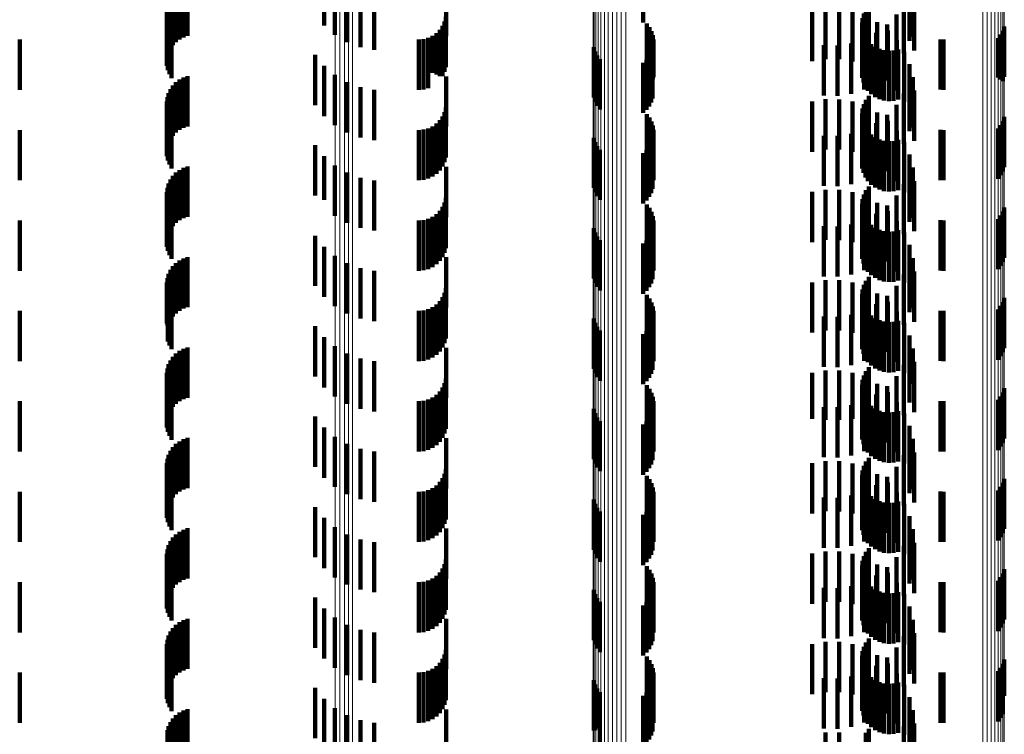
# Model space of a CAD drawing. Units: metres. Extents: x 0 to 11.2, y -0.6 to 0.6.
# Drawn here: x 0 to 0.1, y -0.3 to -0.2 of the extents above; entities that cross this region are included whole.
import ezdxf

# ---------------------------------------------------------------- set-up
doc = ezdxf.new("R2010")
doc.units = ezdxf.units.M
doc.linetypes.add('AUSGEZOGEN', pattern=[0])
doc.linetypes.add('VERDECKT2_S2', pattern=[0.0018, 0.001, -0.0008])
doc.layers.add('Standard', color=7, linetype='AUSGEZOGEN', lineweight=13)

msp = doc.modelspace()

# ---------------------------------------------------------------- linework, layer by layer
at = {"layer": 'Standard', "color": 253, "linetype": 'VERDECKT2_S2', "lineweight": 140, "transparency": 33554687}
for p, q in [((0.051658, -0.247622), (0.051658, -0.248622)), ((0.058008, -0.247561), (0.058008, -0.248561)), ((0.063308, -0.247587), (0.063308, -0.248587)), ((0.04894, -0.247828), (0.04894, -0.248828)), ((0.051872, -0.247805), (0.051872, -0.248805)), ((0.048649, -0.248013), (0.048649, -0.249013)), ((0.04871, -0.247949), (0.04871, -0.248949)), ((0.048779, -0.247897), (0.048779, -0.248897)), ((0.048857, -0.247856), (0.048857, -0.248856)), ((0.052115, -0.247949), (0.052115, -0.248949)), ((0.054086, -0.247833), (0.054086, -0.248833)), ((0.063306, -0.247926), (0.063306, -0.248926)), ((0.063374, -0.247848), (0.063374, -0.248848)), ((0.048562, -0.248164), (0.048562, -0.249164)), ((0.0486, -0.248085), (0.0486, -0.249085)), ((0.052379, -0.248049), (0.052379, -0.249049)), ((0.052656, -0.248102), (0.052656, -0.249102)), ((0.063195, -0.248175), (0.063195, -0.249175)), ((0.063397, -0.248116), (0.063397, -0.249116)), ((0.048527, -0.248334), (0.048527, -0.249334)), ((0.048538, -0.248248), (0.048538, -0.249248)), ((0.06137, -0.248332), (0.06137, -0.249332)), ((0.061635, -0.248289), (0.061635, -0.249289)), ((0.061904, -0.24829), (0.061904, -0.24929)), ((0.062169, -0.248335), (0.062169, -0.249335)), ((0.062396, -0.248384), (0.062396, -0.249384)), ((0.062438, -0.248299), (0.062438, -0.249299)), ((0.062494, -0.248222), (0.062494, -0.249222)), ((0.063045, -0.248402), (0.063045, -0.249402)), ((0.048531, -0.248422), (0.048531, -0.249422)), ((0.048549, -0.248508), (0.048549, -0.249508)), ((0.04858, -0.248589), (0.04858, -0.249589)), ((0.054054, -0.248542), (0.054054, -0.249542)), ((0.054078, -0.24845), (0.054078, -0.24945)), ((0.058079, -0.248582), (0.058079, -0.249582)), ((0.06236, -0.248569), (0.06236, -0.249569)), ((0.06237, -0.248475), (0.06237, -0.249475)), ((0.062424, -0.248423), (0.062424, -0.249423)), ((0.06266, -0.248551), (0.06266, -0.249551)), ((0.062858, -0.248601), (0.062858, -0.249601)), ((0.048623, -0.248665), (0.048623, -0.249665)), ((0.053892, -0.248773), (0.053892, -0.249593)), ((0.053959, -0.248706), (0.053959, -0.249628)), ((0.054014, -0.248628), (0.054014, -0.249628)), ((0.058131, -0.248652), (0.058131, -0.249652)), ((0.05817, -0.24873), (0.05817, -0.24973)), ((0.062366, -0.248663), (0.062366, -0.249663)), ((0.062388, -0.248755), (0.062388, -0.249755)), ((0.062641, -0.248766), (0.062641, -0.249766)), ((0.062872, -0.248717), (0.062872, -0.249717)), ((0.065124, -0.248802), (0.065124, -0.249694)), ((0.065164, -0.248725), (0.065164, -0.249725)), ((0.065191, -0.248641), (0.065191, -0.249641)), ((0.0456, -0.2489), (0.0456, -0.249526)), ((0.053542, -0.2489), (0.053542, -0.249526)), ((0.053637, -0.248892), (0.053637, -0.24953)), ((0.053728, -0.248867), (0.053728, -0.249543)), ((0.053814, -0.248827), (0.053814, -0.249564)), ((0.058197, -0.248813), (0.058197, -0.249689)), ((0.05821, -0.248899), (0.05821, -0.249645)), ((0.062141, -0.248978), (0.062141, -0.249978)), ((0.0624, -0.248893), (0.0624, -0.249893)), ((0.062427, -0.248842), (0.062427, -0.249842)), ((0.062479, -0.248921), (0.062479, -0.249921)), ((0.062544, -0.248989), (0.062544, -0.249989)), ((0.063054, -0.248915), (0.063054, -0.249915)), ((0.063922, -0.248897), (0.063922, -0.249527)), ((0.06398, -0.2489), (0.06398, -0.249526)), ((0.065072, -0.248873), (0.065072, -0.249658)), ((0.057023, -0.249053), (0.057023, -0.250053)), ((0.057049, -0.249139), (0.057049, -0.250139)), ((0.058166, -0.249155), (0.058166, -0.249517)), ((0.058194, -0.249072), (0.058194, -0.249558)), ((0.061599, -0.249014), (0.061599, -0.250014)), ((0.061871, -0.249019), (0.061871, -0.250019)), ((0.062621, -0.249045), (0.062621, -0.250045)), ((0.062706, -0.249087), (0.062706, -0.250087)), ((0.062796, -0.249114), (0.062796, -0.250114)), ((0.062891, -0.249124), (0.062891, -0.250124)), ((0.062985, -0.249119), (0.062985, -0.250119)), ((0.063077, -0.249096), (0.063077, -0.250096)), ((0.063201, -0.249141), (0.063201, -0.250141)), ((0.051478, -0.249204), (0.051478, -0.250204)), ((0.057089, -0.249219), (0.057089, -0.250219)), ((0.057142, -0.249292), (0.057142, -0.250292)), ((0.058008, -0.249361), (0.058008, -0.249413)), ((0.058072, -0.249301), (0.058072, -0.249443)), ((0.058124, -0.249231), (0.058124, -0.249478)), ((0.063308, -0.249387), (0.063308, -0.250387)), ((0.0456, -0.249526), (0.0456, -0.2499)), ((0.051658, -0.249422), (0.051658, -0.250422)), ((0.053542, -0.249526), (0.053542, -0.2499)), ((0.053637, -0.24953), (0.053637, -0.249892)), ((0.053728, -0.249543), (0.053728, -0.249867)), ((0.053814, -0.249564), (0.053814, -0.249564)), ((0.058008, -0.249413), (0.058008, -0.250361)), ((0.058072, -0.249443), (0.058072, -0.250301)), ((0.058124, -0.249478), (0.058124, -0.250231)), ((0.058166, -0.249517), (0.058166, -0.250155)), ((0.058194, -0.249558), (0.058194, -0.250072)), ((0.063922, -0.249527), (0.063922, -0.249897)), ((0.06398, -0.249526), (0.06398, -0.2499)), ((0.04871, -0.249749), (0.04871, -0.250749)), ((0.048779, -0.249697), (0.048779, -0.250697)), ((0.048857, -0.249656), (0.048857, -0.250656)), ((0.04894, -0.249628), (0.04894, -0.250628)), ((0.051872, -0.249605), (0.051872, -0.250605)), ((0.052115, -0.249749), (0.052115, -0.250749)), ((0.053892, -0.249593), (0.053892, -0.249593)), ((0.053959, -0.249628), (0.053959, -0.249628)), ((0.054086, -0.249633), (0.054086, -0.250087)), ((0.058197, -0.249689), (0.058197, -0.249689)), ((0.05821, -0.249645), (0.05821, -0.249645)), ((0.063306, -0.249726), (0.063306, -0.250726)), ((0.063374, -0.249648), (0.063374, -0.250648)), ((0.065072, -0.249658), (0.065072, -0.249658)), ((0.065124, -0.249694), (0.065124, -0.249694)), ((0.048562, -0.249964), (0.048562, -0.250964)), ((0.0486, -0.249885), (0.0486, -0.250885)), ((0.048649, -0.249813), (0.048649, -0.250813)), ((0.052379, -0.249849), (0.052379, -0.250849)), ((0.052656, -0.249902), (0.052656, -0.250902)), ((0.063195, -0.249975), (0.063195, -0.250975)), ((0.063397, -0.249916), (0.063397, -0.250916)), ((0.048527, -0.250134), (0.048527, -0.251135)), ((0.048538, -0.250048), (0.048538, -0.251048)), ((0.054086, -0.250087), (0.054086, -0.250633)), ((0.06137, -0.250132), (0.06137, -0.251132)), ((0.061635, -0.250089), (0.061635, -0.251089)), ((0.061904, -0.25009), (0.061904, -0.25109)), ((0.062169, -0.250135), (0.062169, -0.251135)), ((0.062438, -0.250099), (0.062438, -0.251099)), ((0.062494, -0.250022), (0.062494, -0.251022)), ((0.048531, -0.250222), (0.048531, -0.251222)), ((0.048549, -0.250307), (0.048549, -0.251307)), ((0.054054, -0.250342), (0.054054, -0.251342)), ((0.054078, -0.25025), (0.054078, -0.25125)), ((0.06236, -0.250369), (0.06236, -0.251369)), ((0.06237, -0.250275), (0.06237, -0.251275)), ((0.062396, -0.250184), (0.062396, -0.251184)), ((0.062424, -0.250223), (0.062424, -0.251223)), ((0.06266, -0.250351), (0.06266, -0.251351)), ((0.063045, -0.250202), (0.063045, -0.251202)), ((0.04858, -0.250389), (0.04858, -0.251389)), ((0.048623, -0.250465), (0.048623, -0.251465)), ((0.053959, -0.250506), (0.053959, -0.251506)), ((0.054014, -0.250428), (0.054014, -0.251428)), ((0.058079, -0.250382), (0.058079, -0.251382)), ((0.058131, -0.250452), (0.058131, -0.251452)), ((0.05817, -0.25053), (0.05817, -0.25153)), ((0.062366, -0.250463), (0.062366, -0.251463)), ((0.062388, -0.250555), (0.062388, -0.251555)), ((0.062641, -0.250566), (0.062641, -0.251488)), ((0.062858, -0.250401), (0.062858, -0.251401)), ((0.062872, -0.250517), (0.062872, -0.251517)), ((0.065164, -0.250525), (0.065164, -0.251525)), ((0.065191, -0.250441), (0.065191, -0.251441)), ((0.0456, -0.2507), (0.0456, -0.2517)), ((0.053542, -0.2507), (0.053542, -0.2517)), ((0.053637, -0.250692), (0.053637, -0.251692)), ((0.053728, -0.250667), (0.053728, -0.251667)), ((0.053814, -0.250627), (0.053814, -0.251627)), ((0.053892, -0.250573), (0.053892, -0.251573)), ((0.058197, -0.250613), (0.058197, -0.251613)), ((0.05821, -0.250699), (0.05821, -0.251699)), ((0.0624, -0.250693), (0.0624, -0.251421)), ((0.062427, -0.250642), (0.062427, -0.251642)), ((0.062479, -0.250721), (0.062479, -0.251721)), ((0.063054, -0.250715), (0.063054, -0.251715)), ((0.063922, -0.250697), (0.063922, -0.251697)), ((0.06398, -0.2507), (0.06398, -0.2517)), ((0.065072, -0.250673), (0.065072, -0.251673)), ((0.065124, -0.250602), (0.065124, -0.251602)), ((0.057023, -0.250853), (0.057023, -0.251853)), ((0.057049, -0.250939), (0.057049, -0.251939)), ((0.058166, -0.250955), (0.058166, -0.251955)), ((0.058194, -0.250872), (0.058194, -0.251872)), ((0.061599, -0.250814), (0.061599, -0.251358)), ((0.061871, -0.250819), (0.061871, -0.251356)), ((0.062141, -0.250778), (0.062141, -0.251377)), ((0.062544, -0.250789), (0.062544, -0.251789)), ((0.062621, -0.250845), (0.062621, -0.251845)), ((0.062706, -0.250887), (0.062706, -0.251887)), ((0.062796, -0.250914), (0.062796, -0.251914)), ((0.062891, -0.250924), (0.062891, -0.251924)), ((0.062985, -0.250919), (0.062985, -0.251919)), ((0.063077, -0.250896), (0.063077, -0.251896)), ((0.063201, -0.250941), (0.063201, -0.251941)), ((0.051478, -0.251004), (0.051478, -0.252004)), ((0.057089, -0.251019), (0.057089, -0.252019)), ((0.057142, -0.251092), (0.057142, -0.252092)), ((0.058072, -0.251101), (0.058072, -0.252101)), ((0.058124, -0.251031), (0.058124, -0.252031)), ((0.051658, -0.251222), (0.051658, -0.25209)), ((0.058008, -0.251161), (0.058008, -0.252161)), ((0.063308, -0.251187), (0.063308, -0.252187)), ((0.04871, -0.251549), (0.04871, -0.252549)), ((0.048779, -0.251497), (0.048779, -0.252497)), ((0.048857, -0.251456), (0.048857, -0.252456)), ((0.04894, -0.251428), (0.04894, -0.252428)), ((0.051872, -0.251405), (0.051872, -0.251993)), ((0.052115, -0.251549), (0.052115, -0.251918)), ((0.054086, -0.251433), (0.054086, -0.252433)), ((0.061599, -0.251358), (0.061599, -0.251814)), ((0.061871, -0.251356), (0.061871, -0.251819)), ((0.062141, -0.251377), (0.062141, -0.251778)), ((0.0624, -0.251421), (0.0624, -0.251421)), ((0.062641, -0.251488), (0.062641, -0.251488)), ((0.063306, -0.251526), (0.063306, -0.25193)), ((0.063374, -0.251448), (0.063374, -0.252448)), ((0.0486, -0.251685), (0.0486, -0.252685)), ((0.048649, -0.251613), (0.048649, -0.252613)), ((0.052379, -0.251649), (0.052379, -0.251865)), ((0.052656, -0.251702), (0.052656, -0.251837)), ((0.063397, -0.251716), (0.063397, -0.252716)), ((0.048527, -0.251934), (0.048527, -0.252934)), ((0.048538, -0.251848), (0.048538, -0.252848)), ((0.048562, -0.251764), (0.048562, -0.252764)), ((0.052115, -0.251918), (0.052115, -0.252549)), ((0.052379, -0.251865), (0.052379, -0.252649)), ((0.052656, -0.251837), (0.052656, -0.252702)), ((0.06137, -0.251932), (0.06137, -0.252932)), ((0.061635, -0.251889), (0.061635, -0.252889)), ((0.061904, -0.25189), (0.061904, -0.25289)), ((0.062169, -0.251935), (0.062169, -0.252935)), ((0.062438, -0.251899), (0.062438, -0.252899)), ((0.062494, -0.251822), (0.062494, -0.252822)), ((0.063195, -0.251775), (0.063195, -0.251799)), ((0.063195, -0.251799), (0.063195, -0.252775)), ((0.063306, -0.25193), (0.063306, -0.252526)), ((0.048531, -0.252022), (0.048531, -0.253022)), ((0.048549, -0.252107), (0.048549, -0.253107)), ((0.051658, -0.25209), (0.051658, -0.25209)), ((0.051872, -0.251993), (0.051872, -0.252405)), ((0.054078, -0.25205), (0.054078, -0.25305)), ((0.06237, -0.252075), (0.06237, -0.253075)), ((0.062396, -0.251984), (0.062396, -0.252984)), ((0.062424, -0.252023), (0.062424, -0.253023)), ((0.063045, -0.252002), (0.063045, -0.253002)), ((0.04858, -0.252189), (0.04858, -0.253189)), ((0.048623, -0.252265), (0.048623, -0.253265)), ((0.053959, -0.252306), (0.053959, -0.253306)), ((0.054014, -0.252228), (0.054014, -0.253228)), ((0.054054, -0.252142), (0.054054, -0.253142)), ((0.058079, -0.252182), (0.058079, -0.253182)), ((0.058131, -0.252252), (0.058131, -0.253252)), ((0.05817, -0.25233), (0.05817, -0.25333)), ((0.06236, -0.252169), (0.06236, -0.253169)), ((0.062366, -0.252263), (0.062366, -0.253263)), ((0.06266, -0.252151), (0.06266, -0.253151)), ((0.062858, -0.252201), (0.062858, -0.253201)), ((0.062872, -0.252317), (0.062872, -0.253317)), ((0.065164, -0.252325), (0.065164, -0.253325)), ((0.065191, -0.252241), (0.065191, -0.253241)), ((0.0456, -0.2525), (0.0456, -0.2535)), ((0.053542, -0.2525), (0.053542, -0.2535)), ((0.053637, -0.252492), (0.053637, -0.253492)), ((0.053728, -0.252467), (0.053728, -0.253467)), ((0.053814, -0.252427), (0.053814, -0.253427)), ((0.053892, -0.252373), (0.053892, -0.253373)), ((0.058197, -0.252413), (0.058197, -0.253413)), ((0.05821, -0.252499), (0.05821, -0.253499)), ((0.062388, -0.252355), (0.062388, -0.253355)), ((0.0624, -0.252493), (0.0624, -0.253493)), ((0.062427, -0.252442), (0.062427, -0.253442)), ((0.062479, -0.252521), (0.062479, -0.253521)), ((0.062641, -0.252366), (0.062641, -0.253366)), ((0.063054, -0.252515), (0.063054, -0.253515)), ((0.063922, -0.252497), (0.063922, -0.253497)), ((0.06398, -0.2525), (0.06398, -0.2535)), ((0.065072, -0.252473), (0.065072, -0.253473)), ((0.065124, -0.252403), (0.065124, -0.253403)), ((0.057023, -0.252653), (0.057023, -0.253653)), ((0.058194, -0.252672), (0.058194, -0.253672)), ((0.061599, -0.252614), (0.061599, -0.253614)), ((0.061871, -0.252619), (0.061871, -0.253619)), ((0.062141, -0.252578), (0.062141, -0.253578)), ((0.062544, -0.252589), (0.062544, -0.253589)), ((0.062621, -0.252645), (0.062621, -0.253645)), ((0.062706, -0.252687), (0.062706, -0.253687)), ((0.062796, -0.252714), (0.062796, -0.253714)), ((0.062891, -0.252724), (0.062891, -0.253724)), ((0.062985, -0.252719), (0.062985, -0.253719)), ((0.063077, -0.252696), (0.063077, -0.253696)), ((0.051478, -0.252804), (0.051478, -0.253804)), ((0.057049, -0.252739), (0.057049, -0.253739)), ((0.057089, -0.252819), (0.057089, -0.253819)), ((0.057142, -0.252892), (0.057142, -0.253892)), ((0.058072, -0.252901), (0.058072, -0.253901)), ((0.058124, -0.252831), (0.058124, -0.253831)), ((0.058166, -0.252755), (0.058166, -0.253755)), ((0.063201, -0.252741), (0.063201, -0.253741)), ((0.051658, -0.253022), (0.051658, -0.254022)), ((0.058008, -0.252961), (0.058008, -0.253961)), ((0.063308, -0.252987), (0.063308, -0.253987)), ((0.048779, -0.253297), (0.048779, -0.254297)), ((0.048857, -0.253256), (0.048857, -0.254256)), ((0.04894, -0.253228), (0.04894, -0.254228)), ((0.051872, -0.253205), (0.051872, -0.254205)), ((0.054086, -0.253233), (0.054086, -0.254233)), ((0.063374, -0.253248), (0.063374, -0.254248)), ((0.0486, -0.253485), (0.0486, -0.254485)), ((0.048649, -0.253413), (0.048649, -0.254413)), ((0.04871, -0.253349), (0.04871, -0.254349)), ((0.052115, -0.253349), (0.052115, -0.254349)), ((0.052379, -0.253449), (0.052379, -0.254449)), ((0.052656, -0.253502), (0.052656, -0.254502)), ((0.063306, -0.253326), (0.063306, -0.254326)), ((0.048538, -0.253648), (0.048538, -0.254599)), ((0.048562, -0.253564), (0.048562, -0.254564)), ((0.061635, -0.253689), (0.061635, -0.254689)), ((0.061904, -0.25369), (0.061904, -0.25469)), ((0.062438, -0.253699), (0.062438, -0.254699)), ((0.062494, -0.253622), (0.062494, -0.254622)), ((0.063195, -0.253575), (0.063195, -0.254575)), ((0.063397, -0.253516), (0.063397, -0.254516)), ((0.048527, -0.253734), (0.048527, -0.254553)), ((0.048531, -0.253822), (0.048531, -0.254508)), ((0.054078, -0.25385), (0.054078, -0.25485)), ((0.06137, -0.253732), (0.06137, -0.254732)), ((0.062169, -0.253735), (0.062169, -0.254735)), ((0.06237, -0.253875), (0.06237, -0.254875)), ((0.062396, -0.253784), (0.062396, -0.254784)), ((0.062424, -0.253823), (0.062424, -0.254823)), ((0.063045, -0.253802), (0.063045, -0.254802)), ((0.048549, -0.253908), (0.048549, -0.254463)), ((0.04858, -0.253989), (0.04858, -0.25442)), ((0.048623, -0.254065), (0.048623, -0.25438)), ((0.054014, -0.254028), (0.054014, -0.255028)), ((0.054054, -0.253942), (0.054054, -0.254942)), ((0.058079, -0.253982), (0.058079, -0.254982)), ((0.058131, -0.254052), (0.058131, -0.255052)), ((0.06236, -0.253969), (0.06236, -0.254969)), ((0.062366, -0.254063), (0.062366, -0.255063)), ((0.06266, -0.253951), (0.06266, -0.254951)), ((0.062858, -0.254001), (0.062858, -0.255001)), ((0.065191, -0.254041), (0.065191, -0.255041)), ((0.053637, -0.254292), (0.053637, -0.255292)), ((0.053728, -0.254267), (0.053728, -0.255267)), ((0.053814, -0.254227), (0.053814, -0.255227)), ((0.053892, -0.254173), (0.053892, -0.255173)), ((0.053959, -0.254106), (0.053959, -0.255106)), ((0.05817, -0.25413), (0.05817, -0.25513)), ((0.058197, -0.254213), (0.058197, -0.255213)), ((0.062388, -0.254155), (0.062388, -0.255155)), ((0.0624, -0.254293), (0.0624, -0.255293)), ((0.062427, -0.254242), (0.062427, -0.255242)), ((0.062641, -0.254166), (0.062641, -0.255166)), ((0.062872, -0.254117), (0.062872, -0.255117)), ((0.065072, -0.254273), (0.065072, -0.255273)), ((0.065124, -0.254202), (0.065124, -0.255202)), ((0.065164, -0.254125), (0.065164, -0.255125)), ((0.0456, -0.2543), (0.0456, -0.2553)), ((0.048549, -0.254463), (0.048549, -0.254908)), ((0.04858, -0.25442), (0.04858, -0.254989)), ((0.048623, -0.25438), (0.048623, -0.255065)), ((0.053542, -0.2543), (0.053542, -0.2553)), ((0.057023, -0.254453), (0.057023, -0.255453)), ((0.058194, -0.254472), (0.058194, -0.255472)), ((0.05821, -0.254299), (0.05821, -0.255299)), ((0.061599, -0.254414), (0.061599, -0.255414)), ((0.061871, -0.254419), (0.061871, -0.255419)), ((0.062141, -0.254378), (0.062141, -0.255378)), ((0.062479, -0.254321), (0.062479, -0.255321)), ((0.062544, -0.254389), (0.062544, -0.255389)), ((0.062621, -0.254445), (0.062621, -0.255445)), ((0.062706, -0.254487), (0.062706, -0.255487)), ((0.063054, -0.254315), (0.063054, -0.255315)), ((0.063922, -0.254297), (0.063922, -0.255297)), ((0.06398, -0.2543), (0.06398, -0.2553)), ((0.048527, -0.254553), (0.048527, -0.254553)), ((0.048531, -0.254508), (0.048531, -0.254508)), ((0.048538, -0.254599), (0.048538, -0.254599)), ((0.051478, -0.254604), (0.051478, -0.255604)), ((0.057049, -0.254539), (0.057049, -0.255539)), ((0.057089, -0.254619), (0.057089, -0.255619)), ((0.058124, -0.254631), (0.058124, -0.255631)), ((0.058166, -0.254555), (0.058166, -0.255555)), ((0.062796, -0.254514), (0.062796, -0.255514)), ((0.062891, -0.254524), (0.062891, -0.255524)), ((0.062985, -0.254519), (0.062985, -0.255519)), ((0.063077, -0.254496), (0.063077, -0.255496)), ((0.063201, -0.254541), (0.063201, -0.255541)), ((0.051658, -0.254822), (0.051658, -0.255822)), ((0.057142, -0.254692), (0.057142, -0.255692)), ((0.058008, -0.254761), (0.058008, -0.255761)), ((0.058072, -0.254701), (0.058072, -0.255701)), ((0.063308, -0.254787), (0.063308, -0.255787)), ((0.048857, -0.255056), (0.048857, -0.256056)), ((0.04894, -0.255028), (0.04894, -0.256028)), ((0.051872, -0.255005), (0.051872, -0.256005)), ((0.054086, -0.255033), (0.054086, -0.256033)), ((0.063374, -0.255048), (0.063374, -0.255755)), ((0.048649, -0.255213), (0.048649, -0.256213)), ((0.04871, -0.255149), (0.04871, -0.256149)), ((0.048779, -0.255097), (0.048779, -0.256097)), ((0.052115, -0.255149), (0.052115, -0.256149)), ((0.052379, -0.255249), (0.052379, -0.256249)), ((0.063306, -0.255126), (0.063306, -0.256126)), ((0.048538, -0.255448), (0.048538, -0.256448)), ((0.048562, -0.255364), (0.048562, -0.256364)), ((0.0486, -0.255285), (0.0486, -0.256285)), ((0.052656, -0.255302), (0.052656, -0.256302)), ((0.062494, -0.255422), (0.062494, -0.256422)), ((0.063195, -0.255375), (0.063195, -0.256375)), ((0.063397, -0.255316), (0.063397, -0.255614)), ((0.048527, -0.255534), (0.048527, -0.256534)), ((0.048531, -0.255622), (0.048531, -0.256622)), ((0.054078, -0.25565), (0.054078, -0.25665)), ((0.06137, -0.255532), (0.06137, -0.256447)), ((0.061635, -0.255489), (0.061635, -0.25647)), ((0.061904, -0.25549), (0.061904, -0.256469)), ((0.062169, -0.255535), (0.062169, -0.256446)), ((0.062396, -0.255584), (0.062396, -0.256584)), ((0.062424, -0.255623), (0.062424, -0.256399)), ((0.062438, -0.255499), (0.062438, -0.256499)), ((0.063045, -0.255602), (0.063045, -0.256602)), ((0.063397, -0.255614), (0.063397, -0.256316)), ((0.048549, -0.255708), (0.048549, -0.256708)), ((0.04858, -0.255789), (0.04858, -0.256789)), ((0.054014, -0.255828), (0.054014, -0.256828)), ((0.054054, -0.255742), (0.054054, -0.256742)), ((0.058079, -0.255782), (0.058079, -0.256782)), ((0.058131, -0.255852), (0.058131, -0.256852)), ((0.06236, -0.255769), (0.06236, -0.256769)), ((0.06237, -0.255675), (0.06237, -0.256675)), ((0.06266, -0.255751), (0.06266, -0.256332)), ((0.062858, -0.255801), (0.062858, -0.256801)), ((0.063374, -0.255755), (0.063374, -0.255755)), ((0.065191, -0.255841), (0.065191, -0.256841)), ((0.048623, -0.255865), (0.048623, -0.256865)), ((0.053814, -0.256027), (0.053814, -0.257027)), ((0.053892, -0.255973), (0.053892, -0.256973)), ((0.053959, -0.255906), (0.053959, -0.256906)), ((0.05817, -0.25593), (0.05817, -0.25693)), ((0.058197, -0.256013), (0.058197, -0.257013)), ((0.062366, -0.255863), (0.062366, -0.256863)), ((0.062388, -0.255955), (0.062388, -0.256955)), ((0.062427, -0.256042), (0.062427, -0.257042)), ((0.062641, -0.255966), (0.062641, -0.256966)), ((0.062872, -0.255917), (0.062872, -0.256245)), ((0.065124, -0.256002), (0.065124, -0.257002)), ((0.065164, -0.255924), (0.065164, -0.256924)), ((0.0456, -0.2561), (0.0456, -0.2571)), ((0.053542, -0.2561), (0.053542, -0.2571)), ((0.053637, -0.256092), (0.053637, -0.257092)), ((0.053728, -0.256067), (0.053728, -0.257067)), ((0.05821, -0.256099), (0.05821, -0.257099)), ((0.061599, -0.256214), (0.061599, -0.257214)), ((0.061871, -0.256219), (0.061871, -0.257219)), ((0.062141, -0.256178), (0.062141, -0.257178)), ((0.0624, -0.256093), (0.0624, -0.257093)), ((0.062479, -0.256121), (0.062479, -0.257121)), ((0.062544, -0.256189), (0.062544, -0.257189)), ((0.062621, -0.256245), (0.062621, -0.257245)), ((0.062872, -0.256245), (0.062872, -0.256917)), ((0.063054, -0.256115), (0.063054, -0.25614)), ((0.063054, -0.25614), (0.063054, -0.257115)), ((0.063922, -0.256097), (0.063922, -0.257097)), ((0.06398, -0.2561), (0.06398, -0.2571)), ((0.065072, -0.256073), (0.065072, -0.257073)), ((0.051478, -0.256404), (0.051478, -0.257404)), ((0.057023, -0.256253), (0.057023, -0.257253)), ((0.057049, -0.256339), (0.057049, -0.257339)), ((0.057089, -0.256419), (0.057089, -0.257419)), ((0.058124, -0.256431), (0.058124, -0.257431)), ((0.058166, -0.256355), (0.058166, -0.257355)), ((0.058194, -0.256272), (0.058194, -0.257272)), ((0.06137, -0.256447), (0.06137, -0.256447)), ((0.062169, -0.256446), (0.062169, -0.256446)), ((0.062424, -0.256399), (0.062424, -0.256399)), ((0.06266, -0.256332), (0.06266, -0.256751)), ((0.062706, -0.256287), (0.062706, -0.257287)), ((0.062796, -0.256314), (0.062796, -0.257314)), ((0.062891, -0.256324), (0.062891, -0.257324)), ((0.062985, -0.256319), (0.062985, -0.257319)), ((0.063077, -0.256296), (0.063077, -0.257296)), ((0.063201, -0.256341), (0.063201, -0.257341)), ((0.051658, -0.256622), (0.051658, -0.257622)), ((0.057142, -0.256492), (0.057142, -0.257492)), ((0.058008, -0.256561), (0.058008, -0.257561)), ((0.058072, -0.256501), (0.058072, -0.257501)), ((0.061635, -0.25647), (0.061635, -0.25647)), ((0.061904, -0.256469), (0.061904, -0.256469)), ((0.063308, -0.256587), (0.063308, -0.257587)), ((0.04894, -0.256828), (0.04894, -0.257828)), ((0.051872, -0.256805), (0.051872, -0.257805)), ((0.054086, -0.256833), (0.054086, -0.257833)), ((0.048649, -0.257013), (0.048649, -0.258013)), ((0.04871, -0.256949), (0.04871, -0.257949)), ((0.048779, -0.256897), (0.048779, -0.257897)), ((0.048857, -0.256856), (0.048857, -0.257856)), ((0.052115, -0.256949), (0.052115, -0.257949)), ((0.063306, -0.256926), (0.063306, -0.257926)), ((0.063374, -0.256848), (0.063374, -0.257848)), ((0.048562, -0.257164), (0.048562, -0.258164)), ((0.0486, -0.257085), (0.0486, -0.258085)), ((0.052379, -0.257049), (0.052379, -0.258049)), ((0.052656, -0.257102), (0.052656, -0.258102)), ((0.062494, -0.257222), (0.062494, -0.258222)), ((0.063195, -0.257175), (0.063195, -0.258175)), ((0.063397, -0.257116), (0.063397, -0.258116)), ((0.048527, -0.257334), (0.048527, -0.258334)), ((0.048531, -0.257422), (0.048531, -0.258422)), ((0.048538, -0.257248), (0.048538, -0.258248)), ((0.06137, -0.257332), (0.06137, -0.258332)), ((0.061635, -0.257289), (0.061635, -0.258289)), ((0.061904, -0.25729), (0.061904, -0.25829)), ((0.062169, -0.257335), (0.062169, -0.258335)), ((0.062396, -0.257384), (0.062396, -0.258384)), ((0.062424, -0.257423), (0.062424, -0.258423)), ((0.062438, -0.257299), (0.062438, -0.258299)), ((0.063045, -0.257402), (0.063045, -0.258402)), ((0.048549, -0.257508), (0.048549, -0.258508)), ((0.04858, -0.257589), (0.04858, -0.258589)), ((0.054054, -0.257542), (0.054054, -0.258542)), ((0.054078, -0.25745), (0.054078, -0.25845)), ((0.058079, -0.257582), (0.058079, -0.258582)), ((0.06236, -0.257569), (0.06236, -0.258569)), ((0.06237, -0.257475), (0.06237, -0.258475)), ((0.06266, -0.257551), (0.06266, -0.258551)), ((0.062858, -0.257601), (0.062858, -0.258601)), ((0.048623, -0.257665), (0.048623, -0.258665)), ((0.053892, -0.257773), (0.053892, -0.258773)), ((0.053959, -0.257706), (0.053959, -0.258706)), ((0.054014, -0.257628), (0.054014, -0.258628)), ((0.058131, -0.257652), (0.058131, -0.258652)), ((0.05817, -0.25773), (0.05817, -0.25873)), ((0.058197, -0.257813), (0.058197, -0.258813)), ((0.062366, -0.257663), (0.062366, -0.258663)), ((0.062388, -0.257755), (0.062388, -0.258755)), ((0.062641, -0.257766), (0.062641, -0.258766)), ((0.062872, -0.257717), (0.062872, -0.258717)), ((0.065124, -0.257802), (0.065124, -0.258802)), ((0.065164, -0.257725), (0.065164, -0.258725)), ((0.065191, -0.257641), (0.065191, -0.258641)), ((0.0456, -0.2579), (0.0456, -0.2589)), ((0.053542, -0.2579), (0.053542, -0.2589)), ((0.053637, -0.257892), (0.053637, -0.258892)), ((0.053728, -0.257867), (0.053728, -0.258867)), ((0.053814, -0.257827), (0.053814, -0.258827)), ((0.05821, -0.257899), (0.05821, -0.258899)), ((0.061599, -0.258014), (0.061599, -0.259014)), ((0.062141, -0.257978), (0.062141, -0.258978)), ((0.0624, -0.257893), (0.0624, -0.258893)), ((0.062427, -0.257842), (0.062427, -0.258842)), ((0.062479, -0.257921), (0.062479, -0.258921)), ((0.062544, -0.257989), (0.062544, -0.258989)), ((0.063054, -0.257915), (0.063054, -0.258915)), ((0.063922, -0.257897), (0.063922, -0.258897)), ((0.06398, -0.2579), (0.06398, -0.2589)), ((0.065072, -0.257873), (0.065072, -0.258873)), ((0.051478, -0.258204), (0.051478, -0.259204)), ((0.057023, -0.258053), (0.057023, -0.259053)), ((0.057049, -0.258139), (0.057049, -0.259139)), ((0.058166, -0.258155), (0.058166, -0.259155)), ((0.058194, -0.258072), (0.058194, -0.259072)), ((0.061871, -0.258019), (0.061871, -0.259019)), ((0.062621, -0.258045), (0.062621, -0.259045)), ((0.062706, -0.258087), (0.062706, -0.259087)), ((0.062796, -0.258114), (0.062796, -0.259114)), ((0.062891, -0.258124), (0.062891, -0.259124)), ((0.062985, -0.258119), (0.062985, -0.259119)), ((0.063077, -0.258096), (0.063077, -0.259096)), ((0.063201, -0.258141), (0.063201, -0.259141)), ((0.057089, -0.258219), (0.057089, -0.259219)), ((0.057142, -0.258292), (0.057142, -0.259292)), ((0.058008, -0.258361), (0.058008, -0.259361)), ((0.058072, -0.258301), (0.058072, -0.259301)), ((0.058124, -0.258231), (0.058124, -0.259231)), ((0.063308, -0.258387), (0.063308, -0.259387)), ((0.051658, -0.258422), (0.051658, -0.259422)), ((0.04871, -0.258749), (0.04871, -0.259749)), ((0.048779, -0.258697), (0.048779, -0.259697)), ((0.048857, -0.258656), (0.048857, -0.259656)), ((0.04894, -0.258628), (0.04894, -0.259628)), ((0.051872, -0.258605), (0.051872, -0.259605)), ((0.052115, -0.258749), (0.052115, -0.259749)), ((0.054086, -0.258633), (0.054086, -0.259633)), ((0.063306, -0.258726), (0.063306, -0.259726)), ((0.063374, -0.258648), (0.063374, -0.259648)), ((0.048562, -0.258964), (0.048562, -0.259964)), ((0.0486, -0.258885), (0.0486, -0.259885)), ((0.048649, -0.258813), (0.048649, -0.259813)), ((0.052379, -0.258849), (0.052379, -0.259849)), ((0.052656, -0.258902), (0.052656, -0.259902)), ((0.063195, -0.258975), (0.063195, -0.259975)), ((0.063397, -0.258916), (0.063397, -0.259916)), ((0.048527, -0.259134), (0.048527, -0.260134)), ((0.048538, -0.259048), (0.048538, -0.260048)), ((0.06137, -0.259132), (0.06137, -0.260132)), ((0.061635, -0.259089), (0.061635, -0.260089)), ((0.061904, -0.25909), (0.061904, -0.26009)), ((0.062169, -0.259135), (0.062169, -0.260135)), ((0.062396, -0.259184), (0.062396, -0.260184)), ((0.062438, -0.259099), (0.062438, -0.260099)), ((0.062494, -0.259022), (0.062494, -0.260022)), ((0.048531, -0.259222), (0.048531, -0.260222)), ((0.048549, -0.259307), (0.048549, -0.260307)), ((0.054054, -0.259342), (0.054054, -0.260342)), ((0.054078, -0.25925), (0.054078, -0.26025)), ((0.058079, -0.259382), (0.058079, -0.260382)), ((0.06236, -0.259369), (0.06236, -0.260107)), ((0.06237, -0.259275), (0.06237, -0.260156)), ((0.062424, -0.259223), (0.062424, -0.260223)), ((0.06266, -0.259351), (0.06266, -0.260351)), ((0.063045, -0.259202), (0.063045, -0.260202)), ((0.04858, -0.259389), (0.04858, -0.260389)), ((0.048623, -0.259465), (0.048623, -0.260465)), ((0.053892, -0.259573), (0.053892, -0.260573)), ((0.053959, -0.259506), (0.053959, -0.260506)), ((0.054014, -0.259428), (0.054014, -0.260428)), ((0.058131, -0.259452), (0.058131, -0.260452)), ((0.05817, -0.25953), (0.05817, -0.26053)), ((0.062366, -0.259463), (0.062366, -0.260057)), ((0.062388, -0.259555), (0.062388, -0.260009)), ((0.062641, -0.259566), (0.062641, -0.260566)), ((0.062858, -0.259401), (0.062858, -0.260401)), ((0.062872, -0.259517), (0.062872, -0.260517)), ((0.065164, -0.259525), (0.065164, -0.260525)), ((0.065191, -0.259441), (0.065191, -0.260441)), ((0.0456, -0.2597), (0.0456, -0.2607)), ((0.053542, -0.2597), (0.053542, -0.2607)), ((0.053637, -0.259692), (0.053637, -0.260692)), ((0.053728, -0.259667), (0.053728, -0.260667)), ((0.053814, -0.259627), (0.053814, -0.260627)), ((0.058197, -0.259613), (0.058197, -0.260613)), ((0.05821, -0.259699), (0.05821, -0.260699)), ((0.062141, -0.259778), (0.062141, -0.260778)), ((0.0624, -0.259693), (0.0624, -0.260693)), ((0.062427, -0.259642), (0.062427, -0.259964)), ((0.062479, -0.259721), (0.062479, -0.259922)), ((0.063054, -0.259715), (0.063054, -0.260715)), ((0.063922, -0.259697), (0.063922, -0.260697)), ((0.06398, -0.2597), (0.06398, -0.2607)), ((0.065072, -0.259673), (0.065072, -0.260673)), ((0.065124, -0.259602), (0.065124, -0.260602)), ((0.057023, -0.259853), (0.057023, -0.260853)), ((0.057049, -0.259939), (0.057049, -0.260939)), ((0.058166, -0.259955), (0.058166, -0.260955)), ((0.058194, -0.259872), (0.058194, -0.260872)), ((0.061599, -0.259814), (0.061599, -0.260814)), ((0.061871, -0.259819), (0.061871, -0.260819)), ((0.062427, -0.259964), (0.062427, -0.260642)), ((0.062479, -0.259922), (0.062479, -0.260721)), ((0.062544, -0.259789), (0.062544, -0.259886)), ((0.062544, -0.259886), (0.062544, -0.260789)), ((0.062621, -0.259845), (0.062621, -0.259857)), ((0.062621, -0.259857), (0.062621, -0.260845)), ((0.062706, -0.259887), (0.062706, -0.260887)), ((0.062796, -0.259914), (0.062796, -0.260914)), ((0.062891, -0.259924), (0.062891, -0.260924)), ((0.062985, -0.259919), (0.062985, -0.260919)), ((0.063077, -0.259896), (0.063077, -0.260896)), ((0.063201, -0.259941), (0.063201, -0.260941)), ((0.051478, -0.260004), (0.051478, -0.261004)), ((0.057089, -0.260019), (0.057089, -0.261019)), ((0.057142, -0.260092), (0.057142, -0.261092)), ((0.058008, -0.260161), (0.058008, -0.261161)), ((0.058072, -0.260101), (0.058072, -0.261101)), ((0.058124, -0.260031), (0.058124, -0.261031)), ((0.06236, -0.260107), (0.06236, -0.260107)), ((0.062366, -0.260057), (0.062366, -0.260463)), ((0.06237, -0.260156), (0.06237, -0.260156)), ((0.062388, -0.260009), (0.062388, -0.260555)), ((0.051658, -0.260222), (0.051658, -0.261222)), ((0.063308, -0.260187), (0.063308, -0.261187)), ((0.04871, -0.260549), (0.04871, -0.261549)), ((0.048779, -0.260497), (0.048779, -0.261497)), ((0.048857, -0.260456), (0.048857, -0.261456)), ((0.04894, -0.260428), (0.04894, -0.261428)), ((0.051872, -0.260405), (0.051872, -0.261405)), ((0.052115, -0.260549), (0.052115, -0.261549)), ((0.054086, -0.260433), (0.054086, -0.261433)), ((0.063306, -0.260526), (0.063306, -0.261526)), ((0.063374, -0.260448), (0.063374, -0.261448)), ((0.0486, -0.260685), (0.0486, -0.261685)), ((0.048649, -0.260613), (0.048649, -0.261613)), ((0.052379, -0.260649), (0.052379, -0.261649)), ((0.052656, -0.260702), (0.052656, -0.261702)), ((0.063397, -0.260716), (0.063397, -0.261716)), ((0.048527, -0.260934), (0.048527, -0.261934)), ((0.048538, -0.260848), (0.048538, -0.261848)), ((0.048562, -0.260764), (0.048562, -0.261764)), ((0.06137, -0.260932), (0.06137, -0.261932)), ((0.061635, -0.260889), (0.061635, -0.261889)), ((0.061904, -0.26089), (0.061904, -0.26189)), ((0.062169, -0.260935), (0.062169, -0.261935)), ((0.062438, -0.260899), (0.062438, -0.261899)), ((0.062494, -0.260822), (0.062494, -0.261822)), ((0.063195, -0.260775), (0.063195, -0.261775)), ((0.048531, -0.261022), (0.048531, -0.262022)), ((0.048549, -0.261107), (0.048549, -0.262107)), ((0.054054, -0.261142), (0.054054, -0.261242)), ((0.054078, -0.26105), (0.054078, -0.261292)), ((0.06237, -0.261075), (0.06237, -0.262075)), ((0.062396, -0.260984), (0.062396, -0.261984)), ((0.062424, -0.261023), (0.062424, -0.262023)), ((0.063045, -0.261002), (0.063045, -0.262002)), ((0.04858, -0.261189), (0.04858, -0.262189)), ((0.048623, -0.261265), (0.048623, -0.262265)), ((0.053959, -0.261306), (0.053959, -0.262306)), ((0.054014, -0.261228), (0.054014, -0.262228)), ((0.054054, -0.261242), (0.054054, -0.262142)), ((0.054078, -0.261292), (0.054078, -0.26205)), ((0.058079, -0.261182), (0.058079, -0.261992)), ((0.058131, -0.261252), (0.058131, -0.261955)), ((0.05817, -0.26133), (0.05817, -0.261914)), ((0.06236, -0.261169), (0.06236, -0.262169)), ((0.062366, -0.261263), (0.062366, -0.262263)), ((0.06266, -0.261151), (0.06266, -0.262151)), ((0.062858, -0.261201), (0.062858, -0.262201)), ((0.062872, -0.261317), (0.062872, -0.262317)), ((0.065164, -0.261325), (0.065164, -0.261917)), ((0.065191, -0.261241), (0.065191, -0.261961)), ((0.0456, -0.2615), (0.0456, -0.2625)), ((0.053542, -0.2615), (0.053542, -0.2625)), ((0.053637, -0.261492), (0.053637, -0.262492)), ((0.053728, -0.261467), (0.053728, -0.262467)), ((0.053814, -0.261427), (0.053814, -0.262427)), ((0.053892, -0.261373), (0.053892, -0.262373)), ((0.058197, -0.261413), (0.058197, -0.261871)), ((0.05821, -0.261499), (0.05821, -0.261826)), ((0.062388, -0.261355), (0.062388, -0.262355)), ((0.0624, -0.261493), (0.0624, -0.262493)), ((0.062427, -0.261442), (0.062427, -0.262442)), ((0.062479, -0.261521), (0.062479, -0.262521)), ((0.062641, -0.261366), (0.062641, -0.262366)), ((0.063054, -0.261515), (0.063054, -0.262515)), ((0.063922, -0.261497), (0.063922, -0.262497)), ((0.06398, -0.2615), (0.06398, -0.2625)), ((0.065072, -0.261473), (0.065072, -0.261839)), ((0.065124, -0.261403), (0.065124, -0.261876)), ((0.057023, -0.261653), (0.057023, -0.262653)), ((0.058194, -0.261672), (0.058194, -0.261735)), ((0.058194, -0.261735), (0.058194, -0.262672)), ((0.061599, -0.261614), (0.061599, -0.262614)), ((0.061871, -0.261619), (0.061871, -0.262619)), ((0.062141, -0.261578), (0.062141, -0.262578)), ((0.062544, -0.261589), (0.062544, -0.262589)), ((0.062621, -0.261645), (0.062621, -0.262645)), ((0.062706, -0.261687), (0.062706, -0.262687)), ((0.062796, -0.261714), (0.062796, -0.262714)), ((0.062891, -0.261724), (0.062891, -0.262724)), ((0.062985, -0.261719), (0.062985, -0.262719)), ((0.063077, -0.261696), (0.063077, -0.262696)), ((0.051478, -0.261804), (0.051478, -0.262804)), ((0.057049, -0.261739), (0.057049, -0.262646)), ((0.057089, -0.261819), (0.057089, -0.262604)), ((0.057142, -0.261892), (0.057142, -0.262565)), ((0.058072, -0.261901), (0.058072, -0.262901)), ((0.058124, -0.261831), (0.058124, -0.262831)), ((0.058166, -0.261755), (0.058166, -0.262755)), ((0.05817, -0.261914), (0.05817, -0.26233)), ((0.058197, -0.261871), (0.058197, -0.262413)), ((0.05821, -0.261826), (0.05821, -0.262499)), ((0.063201, -0.261741), (0.063201, -0.262741)), ((0.065072, -0.261839), (0.065072, -0.262473)), ((0.065124, -0.261876), (0.065124, -0.262403)), ((0.065164, -0.261917), (0.065164, -0.262325)), ((0.051658, -0.262022), (0.051658, -0.263022)), ((0.058008, -0.261961), (0.058008, -0.262961)), ((0.058079, -0.261992), (0.058079, -0.261992)), ((0.058131, -0.261955), (0.058131, -0.261955)), ((0.063308, -0.261987), (0.063308, -0.262987)), ((0.065191, -0.261961), (0.065191, -0.261961)), ((0.048779, -0.262297), (0.048779, -0.263297)), ((0.048857, -0.262256), (0.048857, -0.263256)), ((0.04894, -0.262228), (0.04894, -0.263228)), ((0.051872, -0.262205), (0.051872, -0.263205)), ((0.054086, -0.262233), (0.054086, -0.263233)), ((0.063306, -0.262326), (0.063306, -0.263326)), ((0.063374, -0.262248), (0.063374, -0.263248)), ((0.0486, -0.262485), (0.0486, -0.263485)), ((0.048649, -0.262413), (0.048649, -0.263413)), ((0.04871, -0.262349), (0.04871, -0.263349)), ((0.052115, -0.262349), (0.052115, -0.263349)), ((0.052379, -0.262449), (0.052379, -0.263449)), ((0.052656, -0.262502), (0.052656, -0.263453)), ((0.063397, -0.262516), (0.063397, -0.263516)), ((0.048538, -0.262648), (0.048538, -0.263648)), ((0.048562, -0.262564), (0.048562, -0.263564)), ((0.057049, -0.262646), (0.057049, -0.262646)), ((0.057089, -0.262604), (0.057089, -0.262604)), ((0.057142, -0.262565), (0.057142, -0.262892)), ((0.061635, -0.262689), (0.061635, -0.263689)), ((0.061904, -0.26269), (0.061904, -0.26369)), ((0.062438, -0.262699), (0.062438, -0.263699)), ((0.062494, -0.262622), (0.062494, -0.263622)), ((0.063195, -0.262575), (0.063195, -0.263413))]:
    msp.add_line(p, q, dxfattribs=at)
at = {"layer": 'Standard', "color": 7, "linetype": 'AUSGEZOGEN', "lineweight": 13, "transparency": 33554687}
for points in [[(0.051879, -0.197474), (0.051879, -0.210019), (0.051879, -0.222465), (0.051879, -0.234798), (0.051879, -0.247004), (0.051879, -0.25907), (0.051879, -0.270982), (0.051879, -0.282728), (0.051879, -0.294293), (0.051879, -0.305667), (0.051879, -0.316835), (0.051879, -0.327786), (0.051879, -0.338509), (0.051879, -0.348991)], [(0.051971, -0.197477), (0.051971, -0.210023), (0.051971, -0.222469), (0.051971, -0.234802), (0.051971, -0.247008), (0.051971, -0.259074), (0.051971, -0.270986), (0.051971, -0.282732), (0.051971, -0.294298), (0.051971, -0.305672), (0.051971, -0.31684), (0.051971, -0.327792), (0.051971, -0.338514), (0.051971, -0.348997)], [(0.05206, -0.197486), (0.05206, -0.210033), (0.05206, -0.22248), (0.05206, -0.234813), (0.05206, -0.24702), (0.05206, -0.259086), (0.05206, -0.270999), (0.05206, -0.282745), (0.05206, -0.294312), (0.05206, -0.305686), (0.05206, -0.316855), (0.05206, -0.327807), (0.05206, -0.33853), (0.05206, -0.349013)], [(0.052144, -0.197502), (0.052144, -0.210049), (0.052144, -0.222497), (0.052144, -0.234831), (0.052144, -0.247039), (0.052144, -0.259106), (0.052144, -0.27102), (0.052144, -0.282767), (0.052144, -0.294334), (0.052144, -0.305709), (0.052144, -0.316879), (0.052144, -0.327831), (0.052144, -0.338555)], [(0.05222, -0.197523), (0.05222, -0.210072), (0.05222, -0.222521), (0.05222, -0.234856), (0.05222, -0.247065), (0.05222, -0.259133), (0.05222, -0.271048), (0.05222, -0.282796), (0.05222, -0.294364), (0.05222, -0.30574), (0.05222, -0.316911), (0.05222, -0.327865), (0.05222, -0.33859)], [(0.064765, -0.200024), (0.064765, -0.21271), (0.064765, -0.225295), (0.064765, -0.237766), (0.064765, -0.250108), (0.064765, -0.262308), (0.064765, -0.274354), (0.064765, -0.28623), (0.064765, -0.297925), (0.064765, -0.309425), (0.064765, -0.320719), (0.064765, -0.331792), (0.064765, -0.342634)], [(0.06485, -0.200014), (0.06485, -0.2127), (0.06485, -0.225284), (0.06485, -0.237754), (0.06485, -0.250096), (0.06485, -0.262296), (0.06485, -0.274341), (0.06485, -0.286217), (0.06485, -0.297911), (0.06485, -0.309411), (0.06485, -0.320704), (0.06485, -0.331777), (0.06485, -0.342619)], [(0.064929, -0.199999), (0.064929, -0.212684), (0.064929, -0.225268), (0.064929, -0.237737), (0.064929, -0.250078), (0.064929, -0.262277), (0.064929, -0.27432), (0.064929, -0.286196), (0.064929, -0.29789), (0.064929, -0.309389), (0.064929, -0.32068), (0.064929, -0.331753), (0.064929, -0.342594)], [(0.065002, -0.199979), (0.065002, -0.212662), (0.065002, -0.225245), (0.065002, -0.237713), (0.065002, -0.250053), (0.065002, -0.262251), (0.065002, -0.274294), (0.065002, -0.286168), (0.065002, -0.297861), (0.065002, -0.309359), (0.065002, -0.320649), (0.065002, -0.331721), (0.065002, -0.342561)], [(0.065066, -0.199954), (0.065066, -0.212636), (0.065066, -0.225217), (0.065066, -0.237684), (0.065066, -0.250022), (0.065066, -0.262219), (0.065066, -0.274261), (0.065066, -0.286134), (0.065066, -0.297825), (0.065066, -0.309322), (0.065066, -0.320612), (0.065066, -0.331682), (0.065066, -0.342521)], [(0.065119, -0.199925), (0.065119, -0.212606), (0.065119, -0.225185), (0.065119, -0.23765), (0.065119, -0.249987), (0.065119, -0.262183), (0.065119, -0.274223), (0.065119, -0.286094), (0.065119, -0.297784), (0.065119, -0.309279), (0.065119, -0.320568), (0.065119, -0.331636), (0.065119, -0.342474)], [(0.065161, -0.199893), (0.065161, -0.212572), (0.065161, -0.22515), (0.065161, -0.237613), (0.065161, -0.249948), (0.065161, -0.262142), (0.065161, -0.27418), (0.065161, -0.28605), (0.065161, -0.297738), (0.065161, -0.309232), (0.065161, -0.320519), (0.065161, -0.331586), (0.065161, -0.342422)], [(0.065189, -0.199859), (0.065189, -0.212536), (0.065189, -0.225112), (0.065189, -0.237573), (0.065189, -0.249907), (0.065189, -0.262098), (0.065189, -0.274135), (0.065189, -0.286003), (0.065189, -0.29769), (0.065189, -0.309182), (0.065189, -0.320467), (0.065189, -0.331532), (0.065189, -0.342367)], [(0.057011, -0.200362), (0.057011, -0.213067), (0.057011, -0.22567), (0.057011, -0.238159), (0.057011, -0.250519), (0.057011, -0.262737), (0.057011, -0.2748), (0.057011, -0.286694), (0.057011, -0.298406), (0.057011, -0.309923), (0.057011, -0.321233), (0.057011, -0.332323), (0.057011, -0.343181)], [(0.057014, -0.200399), (0.057014, -0.213106), (0.057014, -0.225711), (0.057014, -0.238202), (0.057014, -0.250564), (0.057014, -0.262784), (0.057014, -0.274849), (0.057014, -0.286745), (0.057014, -0.298459), (0.057014, -0.309978), (0.057014, -0.321289), (0.057014, -0.332381), (0.057014, -0.343241)], [(0.057031, -0.200436), (0.057031, -0.213144), (0.057031, -0.225752), (0.057031, -0.238244), (0.057031, -0.250608), (0.057031, -0.262831), (0.057031, -0.274897), (0.057031, -0.286795), (0.057031, -0.298511), (0.057031, -0.310031), (0.057031, -0.321345), (0.057031, -0.332438), (0.057031, -0.3433)], [(0.057063, -0.20047), (0.057063, -0.213181), (0.057063, -0.22579), (0.057063, -0.238285), (0.057063, -0.250651), (0.057063, -0.262875), (0.057063, -0.274943), (0.057063, -0.286843), (0.057063, -0.29856), (0.057063, -0.310083), (0.057063, -0.321398), (0.057063, -0.332492), (0.057063, -0.343356)], [(0.057108, -0.200502), (0.057108, -0.213215), (0.057108, -0.225826), (0.057108, -0.238322), (0.057108, -0.25069), (0.057108, -0.262915), (0.057108, -0.274985), (0.057108, -0.286887), (0.057108, -0.298606), (0.057108, -0.31013), (0.057108, -0.321446), (0.057108, -0.332543), (0.057108, -0.343408)], [(0.057165, -0.200531), (0.057165, -0.213245), (0.057165, -0.225857), (0.057165, -0.238355), (0.057165, -0.250724), (0.057165, -0.262952), (0.057165, -0.275023), (0.057165, -0.286926), (0.057165, -0.298647), (0.057165, -0.310172), (0.057165, -0.32149), (0.057165, -0.332588), (0.057165, -0.343454)], [(0.057233, -0.200555), (0.057233, -0.21327), (0.057233, -0.225884), (0.057233, -0.238383), (0.057233, -0.250754), (0.057233, -0.262983), (0.057233, -0.275055), (0.057233, -0.286959), (0.057233, -0.298681), (0.057233, -0.310208), (0.057233, -0.321527), (0.057233, -0.332626), (0.057233, -0.343493)], [(0.057309, -0.200575), (0.057309, -0.213291), (0.057309, -0.225906), (0.057309, -0.238406), (0.057309, -0.250778), (0.057309, -0.263007), (0.057309, -0.275081), (0.057309, -0.286986), (0.057309, -0.298709), (0.057309, -0.310236), (0.057309, -0.321556), (0.057309, -0.332656), (0.057309, -0.343524)], [(0.057392, -0.200589), (0.057392, -0.213306), (0.057392, -0.225921), (0.057392, -0.238422), (0.057392, -0.250795), (0.057392, -0.263025), (0.057392, -0.275099), (0.057392, -0.287005), (0.057392, -0.298729), (0.057392, -0.310257), (0.057392, -0.321578), (0.057392, -0.332678), (0.057392, -0.343547)], [(0.05748, -0.200597), (0.05748, -0.213314), (0.05748, -0.22593), (0.05748, -0.238432), (0.05748, -0.250805), (0.05748, -0.263035), (0.05748, -0.27511), (0.05748, -0.287016), (0.05748, -0.29874), (0.05748, -0.310269), (0.05748, -0.32159), (0.05748, -0.332691), (0.05748, -0.34356)], [(0.057569, -0.200599), (0.057569, -0.213316), (0.057569, -0.225933), (0.057569, -0.238434), (0.057569, -0.250807), (0.057569, -0.263038), (0.057569, -0.275113), (0.057569, -0.287019), (0.057569, -0.298743), (0.057569, -0.310272), (0.057569, -0.321593), (0.057569, -0.332694), (0.057569, -0.343564)], [(0.057658, -0.200595), (0.057658, -0.213312), (0.057658, -0.225928), (0.057658, -0.238429), (0.057658, -0.250802), (0.057658, -0.263033), (0.057658, -0.275108), (0.057658, -0.287014), (0.057658, -0.298737), (0.057658, -0.310266), (0.057658, -0.321587), (0.057658, -0.332688), (0.057658, -0.343557)]]:
    msp.add_lwpolyline(points, dxfattribs=at)

doc.saveas('drawing.dxf')
